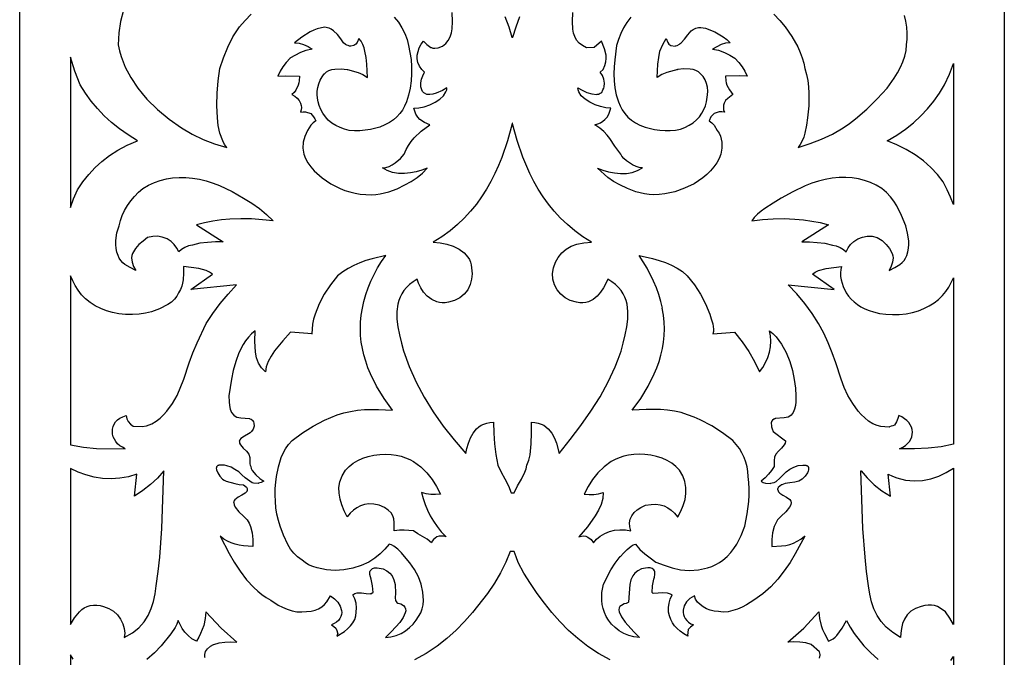
# Model space of a CAD drawing. Extents: x 3 to 206, y 62 to 235.
# Drawn here: x 25 to 46, y 195 to 208 of the extents above; entities that cross this region are included whole.
import ezdxf

# ---------------------------------------------------------------- set-up
doc = ezdxf.new("R2010")
doc.units = 0
doc.layers.add('LAYER_1', color=18, linetype='CONTINUOUS')

msp = doc.modelspace()

# ---------------------------------------------------------------- linework, layer by layer
at = {"layer": 'LAYER_1'}
for points in [[(24.669, 234.93), (45.744, 234.93), (45.744, 185.294), (24.669, 185.294)], [(25.758, 204.352), (25.822, 204.542), (25.906, 204.73), (25.907, 204.73), (26.022, 204.901), (26.147, 205.059), (26.282, 205.206), (26.429, 205.341), (26.592, 205.465), (26.772, 205.58), (26.971, 205.685), (27.191, 205.781), (27.192, 205.781), (26.992, 205.909), (26.808, 206.04), (26.637, 206.176), (26.48, 206.318), (26.335, 206.469), (26.201, 206.628), (26.078, 206.798), (25.964, 206.981), (25.85, 207.275), (25.758, 207.568)], [(44.654, 204.416), (44.594, 204.575), (44.522, 204.73), (44.433, 204.9), (44.316, 205.061), (44.174, 205.213), (44.012, 205.355), (43.833, 205.483), (43.641, 205.598), (43.441, 205.698), (43.237, 205.781), (43.441, 205.902), (43.628, 206.031), (43.8, 206.168), (43.957, 206.313), (44.1, 206.467), (44.232, 206.63), (44.353, 206.801), (44.464, 206.981), (44.57, 207.207), (44.654, 207.438)], [(35.19, 198.247), (35.25, 198.247), (35.326, 198.393), (35.407, 198.539), (35.478, 198.686), (35.506, 198.761), (35.526, 198.835), (35.526, 198.835), (35.565, 198.944), (35.592, 199.057), (35.619, 199.292), (35.623, 199.528), (35.621, 199.756), (35.698, 199.752), (35.767, 199.739), (35.83, 199.718), (35.887, 199.69), (35.983, 199.616), (36.059, 199.523), (36.117, 199.418), (36.161, 199.306), (36.214, 199.089), (36.214, 199.089), (36.453, 199.389), (36.682, 199.689), (36.896, 199.993), (37.092, 200.302), (37.266, 200.618), (37.417, 200.942), (37.482, 201.108), (37.54, 201.277), (37.589, 201.449), (37.631, 201.624), (37.664, 201.796), (37.685, 201.965), (37.688, 202.128), (37.669, 202.284), (37.649, 202.36), (37.621, 202.433), (37.585, 202.504), (37.54, 202.573), (37.485, 202.639), (37.42, 202.703), (37.344, 202.763), (37.255, 202.82), (37.256, 202.82), (37.215, 202.728), (37.165, 202.632), (37.104, 202.539), (37.032, 202.455), (36.945, 202.385), (36.843, 202.336), (36.785, 202.321), (36.723, 202.313), (36.656, 202.314), (36.584, 202.324), (36.584, 202.324), (36.452, 202.363), (36.343, 202.421), (36.251, 202.496), (36.171, 202.587), (36.172, 202.587), (36.114, 202.701), (36.081, 202.819), (36.074, 202.94), (36.092, 203.062), (36.092, 203.062), (36.138, 203.18), (36.198, 203.286), (36.273, 203.38), (36.363, 203.459), (36.471, 203.522), (36.597, 203.569), (36.742, 203.599), (36.907, 203.609), (36.721, 203.726), (36.549, 203.852), (36.391, 203.986), (36.244, 204.126), (36.109, 204.272), (35.986, 204.424), (35.873, 204.582), (35.769, 204.744), (35.675, 204.91), (35.589, 205.08), (35.441, 205.428), (35.32, 205.784), (35.22, 206.143), (35.216, 206.159), (35.213, 206.159), (35.209, 206.143), (35.109, 205.782), (34.987, 205.426), (34.917, 205.251), (34.839, 205.078), (34.754, 204.909), (34.66, 204.743), (34.557, 204.581), (34.444, 204.424), (34.32, 204.272), (34.186, 204.126), (34.039, 203.986), (33.88, 203.853), (33.708, 203.727), (33.522, 203.609), (33.667, 203.599), (33.812, 203.57), (33.949, 203.524), (34.073, 203.461), (34.18, 203.383), (34.263, 203.289), (34.294, 203.238), (34.317, 203.182), (34.331, 203.124), (34.336, 203.062), (34.354, 202.935), (34.343, 202.819), (34.31, 202.706), (34.262, 202.587), (34.182, 202.496), (34.088, 202.421), (33.977, 202.363), (33.844, 202.324), (33.778, 202.312), (33.715, 202.309), (33.654, 202.316), (33.595, 202.33), (33.488, 202.381), (33.394, 202.453), (33.315, 202.54), (33.252, 202.635), (33.206, 202.731), (33.178, 202.82), (33.09, 202.763), (33.013, 202.703), (32.948, 202.64), (32.892, 202.574), (32.847, 202.505), (32.81, 202.434), (32.782, 202.361), (32.762, 202.286), (32.742, 202.129), (32.744, 201.966), (32.765, 201.797), (32.797, 201.624), (32.838, 201.452), (32.886, 201.282), (33.005, 200.946), (33.152, 200.617), (33.324, 200.296), (33.52, 199.981), (33.735, 199.675), (33.97, 199.378), (34.22, 199.089), (34.22, 199.089), (34.242, 199.196), (34.273, 199.308), (34.315, 199.419), (34.373, 199.524), (34.448, 199.617), (34.494, 199.656), (34.545, 199.69), (34.602, 199.718), (34.665, 199.739), (34.735, 199.752), (34.812, 199.756), (34.812, 199.756), (34.817, 199.524), (34.833, 199.294), (34.861, 199.065), (34.902, 198.835), (34.902, 198.835), (34.974, 198.689), (35.055, 198.543), (35.131, 198.397)], [(28.455, 203.98), (29.021, 203.617), (28.857, 203.615), (28.689, 203.607), (28.523, 203.587), (28.365, 203.55), (28.284, 203.53), (28.203, 203.497), (28.13, 203.454), (28.074, 203.404), (28.075, 203.404), (28.033, 203.486), (27.978, 203.56), (27.91, 203.625), (27.826, 203.684), (27.826, 203.684), (27.72, 203.719), (27.621, 203.736), (27.521, 203.734), (27.408, 203.713), (27.408, 203.713), (27.309, 203.635), (27.22, 203.56), (27.145, 203.475), (27.086, 203.371), (27.086, 203.371), (27.071, 203.324), (27.064, 203.277), (27.073, 203.183), (27.106, 203.092), (27.154, 203.004), (27.033, 203.067), (26.922, 203.134), (26.874, 203.172), (26.832, 203.216), (26.799, 203.266), (26.774, 203.325), (26.774, 203.325), (26.748, 203.399), (26.732, 203.478), (26.724, 203.561), (26.724, 203.644), (26.746, 203.81), (26.795, 203.963), (26.795, 203.963), (26.824, 204.072), (26.864, 204.181), (26.915, 204.289), (26.976, 204.394), (27.046, 204.495), (27.125, 204.592), (27.213, 204.681), (27.308, 204.763), (27.429, 204.832), (27.552, 204.889), (27.678, 204.933), (27.808, 204.965), (27.941, 204.985), (28.079, 204.994), (28.222, 204.992), (28.371, 204.98), (28.371, 204.98), (28.517, 204.957), (28.663, 204.922), (28.807, 204.876), (28.948, 204.822), (29.218, 204.695), (29.46, 204.555), (29.46, 204.555), (29.637, 204.446), (29.802, 204.329), (29.954, 204.203), (30.095, 204.067), (29.865, 204.092), (29.633, 204.109), (29.401, 204.114), (29.169, 204.105), (28.987, 204.088), (28.806, 204.063), (28.628, 204.028)], [(41.978, 203.98), (41.407, 203.617), (41.572, 203.615), (41.74, 203.607), (41.905, 203.587), (42.063, 203.55), (42.063, 203.55), (42.144, 203.53), (42.227, 203.497), (42.302, 203.454), (42.359, 203.404), (42.401, 203.487), (42.455, 203.56), (42.522, 203.625), (42.607, 203.684), (42.709, 203.719), (42.81, 203.74), (42.913, 203.74), (43.02, 203.713), (43.129, 203.644), (43.218, 203.564), (43.289, 203.473), (43.343, 203.371), (43.359, 203.321), (43.365, 203.274), (43.353, 203.184), (43.32, 203.096), (43.279, 203.004), (43.279, 203.004), (43.4, 203.067), (43.509, 203.134), (43.556, 203.173), (43.597, 203.217), (43.63, 203.267), (43.654, 203.325), (43.655, 203.325), (43.682, 203.404), (43.696, 203.483), (43.701, 203.563), (43.697, 203.643), (43.673, 203.803), (43.639, 203.963), (43.639, 203.963), (43.546, 204.181), (43.441, 204.389), (43.379, 204.488), (43.306, 204.583), (43.221, 204.675), (43.12, 204.763), (43.121, 204.763), (43, 204.832), (42.877, 204.889), (42.751, 204.933), (42.621, 204.965), (42.488, 204.985), (42.35, 204.994), (42.207, 204.992), (42.057, 204.98), (41.909, 204.956), (41.764, 204.92), (41.622, 204.874), (41.483, 204.819), (41.216, 204.692), (40.968, 204.555), (40.797, 204.449), (40.62, 204.335), (40.537, 204.274), (40.46, 204.209), (40.393, 204.14), (40.339, 204.067), (40.339, 204.067), (40.567, 204.093), (40.798, 204.111), (41.029, 204.115), (41.259, 204.105), (41.443, 204.088), (41.625, 204.064), (41.805, 204.029)], [(32.507, 203.325), (32.212, 203.256), (32.076, 203.215), (31.946, 203.167), (31.822, 203.112), (31.702, 203.049), (31.585, 202.975), (31.47, 202.891), (31.318, 202.696), (31.189, 202.497), (31.082, 202.289), (30.994, 202.07), (30.96, 201.963), (30.939, 201.858), (30.925, 201.645), (30.926, 201.645), (30.465, 201.682), (30.3, 201.498), (30.125, 201.283), (30.049, 201.169), (29.987, 201.055), (29.946, 200.942), (29.931, 200.832), (29.842, 200.921), (29.78, 201.023), (29.739, 201.135), (29.716, 201.253), (29.705, 201.493), (29.709, 201.716), (29.633, 201.65), (29.566, 201.578), (29.505, 201.5), (29.451, 201.418), (29.362, 201.243), (29.293, 201.057), (29.241, 200.866), (29.202, 200.675), (29.148, 200.319), (29.151, 200.191), (29.159, 200.114), (29.177, 200.037), (29.206, 199.966), (29.252, 199.907), (29.281, 199.884), (29.316, 199.867), (29.356, 199.856), (29.402, 199.852), (29.402, 199.852), (29.587, 199.836), (29.592, 199.831), (29.619, 199.823), (29.624, 199.823), (29.624, 199.819), (29.656, 199.794), (29.656, 199.785), (29.674, 199.764), (29.684, 199.737), (29.685, 199.671), (29.664, 199.607), (29.629, 199.56), (29.63, 199.56), (29.604, 199.532), (29.567, 199.506), (29.48, 199.459), (29.403, 199.409), (29.379, 199.379), (29.37, 199.343), (29.371, 199.343), (29.377, 199.306), (29.395, 199.27), (29.453, 199.2), (29.521, 199.134), (29.577, 199.069), (29.597, 199.004), (29.596, 198.935), (29.594, 198.868), (29.6, 198.836), (29.614, 198.806), (29.614, 198.806), (29.622, 198.765), (29.645, 198.721), (29.72, 198.633), (29.812, 198.553), (29.894, 198.493), (29.839, 198.466), (29.778, 198.452), (29.772, 198.447), (29.672, 198.452), (29.646, 198.46), (29.496, 198.569), (29.425, 198.627), (29.36, 198.693), (29.36, 198.693), (29.274, 198.744), (29.194, 198.791), (29.105, 198.826), (29.054, 198.836), (28.995, 198.839), (28.995, 198.839), (28.931, 198.835), (28.926, 198.831), (28.921, 198.831), (28.915, 198.827), (28.91, 198.827), (28.889, 198.81), (28.889, 198.806), (28.884, 198.802), (28.884, 198.797), (28.879, 198.793), (28.879, 198.781), (28.873, 198.777), (28.879, 198.739), (28.91, 198.671), (28.953, 198.599), (29.012, 198.537), (29.048, 198.513), (29.09, 198.497), (29.09, 198.497), (29.271, 198.441), (29.369, 198.421), (29.46, 198.414), (29.46, 198.414), (29.524, 198.368), (29.524, 198.364), (29.535, 198.339), (29.54, 198.334), (29.54, 198.297), (29.535, 198.293), (29.535, 198.285), (29.529, 198.281), (29.529, 198.272), (29.492, 198.235), (29.424, 198.193), (29.343, 198.149), (29.276, 198.098), (29.256, 198.068), (29.248, 198.035), (29.249, 198.035), (29.258, 197.986), (29.283, 197.937), (29.363, 197.838), (29.459, 197.745), (29.539, 197.664), (29.54, 197.664), (29.579, 197.593), (29.609, 197.524), (29.645, 197.387), (29.659, 197.246), (29.661, 197.097), (29.662, 197.097), (29.457, 197.107), (29.366, 197.121), (29.279, 197.142), (29.197, 197.171), (29.117, 197.208), (29.037, 197.256), (28.958, 197.314), (28.958, 197.314), (29.151, 196.949), (29.262, 196.757), (29.386, 196.567), (29.524, 196.385), (29.679, 196.217), (29.763, 196.14), (29.853, 196.069), (29.947, 196.004), (30.047, 195.946), (30.047, 195.946), (30.204, 195.842), (30.297, 195.794), (30.395, 195.753), (30.498, 195.721), (30.603, 195.7), (30.707, 195.694), (30.809, 195.704), (30.809, 195.704), (30.905, 195.711), (30.991, 195.731), (31.066, 195.763), (31.133, 195.805), (31.191, 195.855), (31.242, 195.911), (31.322, 196.038), (31.41, 195.978), (31.482, 195.903), (31.532, 195.818), (31.558, 195.728), (31.561, 195.682), (31.556, 195.637), (31.543, 195.594), (31.522, 195.552), (31.492, 195.513), (31.452, 195.477), (31.403, 195.444), (31.343, 195.416), (31.343, 195.416), (31.393, 195.386), (31.434, 195.344), (31.46, 195.294), (31.47, 195.246), (31.475, 195.241), (31.459, 195.179), (31.618, 195.277), (31.688, 195.334), (31.749, 195.396), (31.8, 195.463), (31.839, 195.534), (31.863, 195.611), (31.872, 195.691), (31.879, 195.786), (31.868, 195.881), (31.842, 195.973), (31.803, 196.063), (31.803, 196.063), (31.845, 196.088), (31.89, 196.102), (31.984, 196.105), (32.082, 196.092), (32.179, 196.083), (32.184, 196.088), (32.2, 196.088), (32.205, 196.092), (32.215, 196.096), (32.215, 196.1), (32.232, 196.113), (32.219, 196.254), (32.189, 196.396), (32.164, 196.499), (32.165, 196.555), (32.174, 196.578), (32.189, 196.596), (32.221, 196.624), (32.266, 196.639), (32.317, 196.641), (32.364, 196.634), (32.448, 196.618), (32.526, 196.578), (32.592, 196.524), (32.639, 196.467), (32.639, 196.467), (32.68, 196.379), (32.703, 196.285), (32.713, 196.096), (32.709, 195.996), (32.716, 195.94), (32.725, 195.917), (32.739, 195.9), (32.76, 195.883), (32.771, 195.883), (32.824, 195.867), (32.882, 195.833), (32.912, 195.8), (32.928, 195.762), (32.931, 195.72), (32.923, 195.674), (32.878, 195.574), (32.806, 195.47), (32.63, 195.278), (32.496, 195.15), (32.496, 195.15), (32.614, 195.16), (32.726, 195.188), (32.831, 195.233), (32.928, 195.291), (33.015, 195.359), (33.091, 195.435), (33.155, 195.516), (33.205, 195.6), (33.253, 195.678), (33.286, 195.762), (33.305, 195.849), (33.312, 195.938), (33.298, 196.117), (33.263, 196.288), (33.206, 196.445), (33.121, 196.6), (33.017, 196.748), (32.903, 196.884), (32.904, 196.884), (32.841, 196.957), (32.765, 197.035), (32.677, 197.103), (32.63, 197.129), (32.58, 197.147), (32.483, 197.035), (32.384, 196.936), (32.273, 196.846), (32.142, 196.759), (31.977, 196.686), (31.798, 196.631), (31.61, 196.596), (31.422, 196.584), (31.423, 196.584), (31.235, 196.596), (31.036, 196.636), (30.942, 196.666), (30.854, 196.705), (30.777, 196.751), (30.714, 196.805), (30.617, 196.873), (30.535, 196.953), (30.466, 197.041), (30.407, 197.136), (30.315, 197.335), (30.243, 197.53), (30.243, 197.53), (30.205, 197.654), (30.175, 197.785), (30.154, 197.922), (30.141, 198.061), (30.136, 198.2), (30.139, 198.338), (30.15, 198.471), (30.169, 198.597), (30.169, 198.597), (30.21, 198.804), (30.235, 198.904), (30.267, 199), (30.307, 199.095), (30.358, 199.187), (30.422, 199.277), (30.502, 199.364), (30.725, 199.529), (30.953, 199.672), (31.196, 199.799), (31.465, 199.915), (31.465, 199.915), (31.607, 199.957), (31.751, 199.989), (31.899, 200.012), (32.048, 200.027), (32.349, 200.032), (32.649, 200.011), (32.467, 200.267), (32.309, 200.527), (32.177, 200.791), (32.122, 200.924), (32.075, 201.06), (32.035, 201.196), (32.004, 201.334), (31.981, 201.473), (31.967, 201.614), (31.962, 201.757), (31.966, 201.901), (31.98, 202.047), (32.004, 202.195), (32.004, 202.195), (32.037, 202.342), (32.079, 202.489), (32.128, 202.635), (32.187, 202.779), (32.254, 202.921), (32.329, 203.06), (32.414, 203.194)], [(37.927, 203.325), (38.215, 203.261), (38.355, 203.221), (38.491, 203.175), (38.621, 203.12), (38.743, 203.056), (38.856, 202.98), (38.958, 202.891), (38.959, 202.891), (39.112, 202.696), (39.242, 202.497), (39.351, 202.29), (39.44, 202.07), (39.471, 201.969), (39.504, 201.859), (39.521, 201.748), (39.518, 201.695), (39.503, 201.645), (39.969, 201.682), (40.136, 201.478), (40.277, 201.271), (40.398, 201.056), (40.503, 200.832), (40.503, 200.832), (40.575, 200.928), (40.635, 201.033), (40.682, 201.143), (40.717, 201.257), (40.738, 201.373), (40.746, 201.49), (40.74, 201.605), (40.72, 201.716), (40.792, 201.653), (40.859, 201.582), (40.977, 201.424), (41.073, 201.246), (41.15, 201.057), (41.209, 200.863), (41.249, 200.671), (41.273, 200.487), (41.28, 200.319), (41.278, 200.193), (41.271, 200.116), (41.254, 200.038), (41.225, 199.967), (41.181, 199.907), (41.152, 199.884), (41.117, 199.867), (41.077, 199.856), (41.032, 199.852), (40.841, 199.836), (40.836, 199.831), (40.826, 199.831), (40.815, 199.823), (40.81, 199.823), (40.783, 199.802), (40.783, 199.798), (40.762, 199.769), (40.762, 199.76), (40.756, 199.756), (40.76, 199.657), (40.772, 199.612), (40.799, 199.56), (40.799, 199.56), (41.058, 199.36), (41.058, 199.343), (41.051, 199.305), (41.034, 199.269), (40.976, 199.2), (40.908, 199.134), (40.852, 199.069), (40.852, 199.069), (40.827, 199.008), (40.819, 198.94), (40.82, 198.806), (40.762, 198.721), (40.698, 198.641), (40.624, 198.566), (40.54, 198.493), (40.584, 198.468), (40.634, 198.454), (40.741, 198.447), (40.746, 198.452), (40.772, 198.46), (40.816, 198.468), (40.859, 198.489), (40.941, 198.557), (41.015, 198.634), (41.074, 198.693), (41.152, 198.75), (41.236, 198.796), (41.329, 198.828), (41.433, 198.839), (41.434, 198.839), (41.497, 198.835), (41.503, 198.831), (41.507, 198.831), (41.513, 198.827), (41.518, 198.827), (41.529, 198.819), (41.534, 198.819), (41.534, 198.814), (41.545, 198.806), (41.545, 198.802), (41.55, 198.797), (41.55, 198.789), (41.555, 198.785), (41.55, 198.739), (41.545, 198.706), (41.531, 198.671), (41.483, 198.601), (41.417, 198.539), (41.344, 198.497), (41.257, 198.476), (41.153, 198.462), (41.055, 198.444), (41.015, 198.431), (40.984, 198.414), (40.974, 198.414), (40.9, 198.36), (40.9, 198.351), (40.894, 198.347), (40.894, 198.334), (40.889, 198.331), (40.889, 198.309), (40.894, 198.306), (40.909, 198.268), (40.936, 198.235), (41.005, 198.193), (41.085, 198.149), (41.152, 198.099), (41.172, 198.069), (41.18, 198.035), (41.171, 197.986), (41.146, 197.937), (41.067, 197.839), (40.971, 197.747), (40.889, 197.664), (40.889, 197.664), (40.85, 197.594), (40.82, 197.525), (40.784, 197.387), (40.77, 197.245), (40.767, 197.097), (40.767, 197.097), (40.973, 197.107), (41.064, 197.12), (41.15, 197.141), (41.232, 197.17), (41.312, 197.208), (41.391, 197.255), (41.47, 197.314), (41.471, 197.314), (41.27, 196.942), (41.158, 196.756), (41.035, 196.574), (40.899, 196.399), (40.747, 196.234), (40.577, 196.082), (40.386, 195.946), (40.223, 195.846), (40.132, 195.798), (40.036, 195.756), (39.936, 195.722), (39.834, 195.7), (39.729, 195.693), (39.625, 195.704), (39.625, 195.704), (39.535, 195.711), (39.449, 195.73), (39.369, 195.761), (39.295, 195.802), (39.231, 195.851), (39.178, 195.907), (39.137, 195.97), (39.112, 196.038), (39.112, 196.038), (39.014, 195.983), (38.94, 195.91), (38.891, 195.824), (38.87, 195.732), (38.87, 195.685), (38.877, 195.639), (38.893, 195.594), (38.916, 195.552), (38.947, 195.512), (38.986, 195.475), (39.034, 195.443), (39.091, 195.416), (39.091, 195.416), (39.03, 195.372), (38.979, 195.321), (38.964, 195.191), (38.969, 195.187), (38.969, 195.179), (38.883, 195.228), (38.808, 195.281), (38.742, 195.338), (38.687, 195.399), (38.641, 195.464), (38.604, 195.535), (38.576, 195.61), (38.556, 195.691), (38.557, 195.691), (38.559, 195.788), (38.57, 195.88), (38.592, 195.971), (38.631, 196.063), (38.631, 196.063), (38.581, 196.084), (38.532, 196.096), (38.434, 196.102), (38.335, 196.094), (38.229, 196.088), (38.203, 196.108), (38.215, 196.251), (38.245, 196.396), (38.245, 196.396), (38.258, 196.442), (38.267, 196.499), (38.264, 196.554), (38.255, 196.578), (38.239, 196.596), (38.207, 196.625), (38.163, 196.639), (38.113, 196.641), (38.065, 196.634), (38.065, 196.634), (37.981, 196.618), (37.902, 196.577), (37.836, 196.523), (37.79, 196.467), (37.79, 196.467), (37.749, 196.379), (37.726, 196.285), (37.715, 196.096), (37.716, 196.096), (37.7, 195.904), (37.694, 195.9), (37.653, 195.877), (37.605, 195.867), (37.552, 195.833), (37.516, 195.811), (37.497, 195.779), (37.493, 195.74), (37.502, 195.695), (37.551, 195.591), (37.629, 195.479), (37.813, 195.268), (37.932, 195.15), (37.933, 195.15), (37.816, 195.16), (37.704, 195.189), (37.599, 195.234), (37.501, 195.291), (37.414, 195.36), (37.337, 195.436), (37.274, 195.517), (37.224, 195.6), (37.224, 195.6), (37.185, 195.686), (37.157, 195.771), (37.138, 195.856), (37.128, 195.94), (37.126, 196.025), (37.132, 196.111), (37.166, 196.288), (37.322, 196.594), (37.413, 196.742), (37.525, 196.884), (37.526, 196.884), (37.595, 196.956), (37.67, 197.033), (37.754, 197.102), (37.802, 197.128), (37.853, 197.147), (37.853, 197.147), (37.944, 197.031), (38.049, 196.937), (38.165, 196.85), (38.287, 196.759), (38.46, 196.693), (38.634, 196.637), (38.814, 196.598), (38.908, 196.587), (39.006, 196.584), (39.006, 196.584), (39.201, 196.597), (39.391, 196.639), (39.481, 196.67), (39.566, 196.708), (39.646, 196.753), (39.72, 196.805), (39.72, 196.805), (39.811, 196.883), (39.889, 196.966), (39.957, 197.052), (40.016, 197.142), (40.112, 197.33), (40.191, 197.53), (40.237, 197.794), (40.273, 198.062), (40.283, 198.196), (40.285, 198.33), (40.277, 198.464), (40.259, 198.597), (40.26, 198.597), (40.254, 198.699), (40.239, 198.802), (40.212, 198.903), (40.176, 199.003), (40.129, 199.1), (40.073, 199.194), (40.007, 199.282), (39.932, 199.364), (39.932, 199.364), (39.711, 199.53), (39.482, 199.677), (39.236, 199.806), (39.104, 199.863), (38.964, 199.915), (38.826, 199.961), (38.682, 199.995), (38.533, 200.017), (38.382, 200.03), (38.076, 200.031), (37.779, 200.011), (37.779, 200.011), (37.962, 200.267), (38.121, 200.527), (38.252, 200.791), (38.307, 200.924), (38.355, 201.059), (38.394, 201.195), (38.425, 201.333), (38.448, 201.472), (38.462, 201.613), (38.467, 201.755), (38.463, 201.9), (38.448, 202.047), (38.424, 202.195), (38.425, 202.195), (38.39, 202.344), (38.348, 202.491), (38.296, 202.635), (38.237, 202.777), (38.096, 203.054)], [(25.758, 199.275), (26.032, 199.223), (26.316, 199.196), (26.927, 199.185), (26.927, 199.189), (26.866, 199.219), (26.812, 199.254), (26.765, 199.296), (26.727, 199.342), (26.696, 199.392), (26.673, 199.445), (26.659, 199.499), (26.653, 199.554), (26.657, 199.609), (26.669, 199.662), (26.691, 199.713), (26.722, 199.761), (26.764, 199.804), (26.815, 199.842), (26.876, 199.874), (26.948, 199.898), (26.948, 199.898), (26.96, 199.83), (26.992, 199.771), (27.039, 199.718), (27.096, 199.669), (27.293, 199.668), (27.384, 199.682), (27.498, 199.719), (27.498, 199.719), (27.59, 199.779), (27.674, 199.845), (27.75, 199.917), (27.82, 199.993), (27.94, 200.157), (28.038, 200.327), (28.179, 200.675), (28.297, 201.028), (28.297, 201.028), (28.377, 201.242), (28.466, 201.453), (28.661, 201.87), (28.801, 202.087), (28.959, 202.296), (29.13, 202.498), (29.312, 202.695), (28.329, 202.595), (28.794, 202.929), (28.732, 202.969), (28.661, 203.002), (28.503, 203.048), (28.175, 203.091), (28.175, 203.091), (28.175, 202.945), (28.167, 202.804), (28.155, 202.735), (28.136, 202.667), (28.108, 202.598), (28.069, 202.529), (28.069, 202.529), (28.035, 202.456), (27.983, 202.389), (27.917, 202.328), (27.839, 202.273), (27.664, 202.182), (27.488, 202.116), (27.361, 202.089), (27.224, 202.07), (27.081, 202.062), (26.936, 202.064), (26.793, 202.078), (26.654, 202.103), (26.525, 202.14), (26.409, 202.191), (26.409, 202.191), (26.286, 202.249), (26.176, 202.318), (26.079, 202.397), (25.993, 202.485), (25.919, 202.58), (25.856, 202.68), (25.803, 202.784), (25.758, 202.891)], [(44.654, 199.283), (44.39, 199.23), (44.116, 199.201), (43.824, 199.188), (43.507, 199.185), (43.502, 199.189), (43.569, 199.221), (43.626, 199.257), (43.674, 199.298), (43.713, 199.343), (43.743, 199.391), (43.763, 199.442), (43.774, 199.493), (43.776, 199.546), (43.77, 199.598), (43.754, 199.649), (43.731, 199.699), (43.698, 199.747), (43.657, 199.791), (43.608, 199.832), (43.551, 199.868), (43.486, 199.898), (43.486, 199.898), (43.467, 199.837), (43.438, 199.761), (43.417, 199.726), (43.391, 199.696), (43.359, 199.676), (43.321, 199.669), (43.285, 199.656), (43.279, 199.652), (43.186, 199.655), (43.103, 199.666), (43.021, 199.687), (42.93, 199.719), (42.931, 199.719), (42.837, 199.781), (42.755, 199.848), (42.681, 199.92), (42.615, 199.996), (42.499, 200.158), (42.391, 200.327), (42.317, 200.5), (42.252, 200.675), (42.137, 201.028), (42.137, 201.028), (42.06, 201.242), (41.974, 201.455), (41.878, 201.665), (41.767, 201.87), (41.63, 202.087), (41.476, 202.3), (41.304, 202.503), (41.116, 202.695), (42.1, 202.595), (41.635, 202.929), (41.697, 202.969), (41.768, 203.002), (41.929, 203.049), (42.259, 203.091), (42.243, 203.023), (42.237, 202.952), (42.239, 202.878), (42.25, 202.804), (42.293, 202.659), (42.359, 202.529), (42.409, 202.457), (42.466, 202.391), (42.529, 202.33), (42.599, 202.275), (42.676, 202.226), (42.759, 202.182), (42.849, 202.146), (42.946, 202.116), (43.069, 202.085), (43.205, 202.066), (43.348, 202.059), (43.495, 202.063), (43.64, 202.078), (43.778, 202.104), (43.907, 202.142), (44.02, 202.191), (44.02, 202.191), (44.138, 202.246), (44.244, 202.311), (44.338, 202.385), (44.421, 202.467), (44.493, 202.556), (44.556, 202.65), (44.609, 202.748), (44.654, 202.849)], [(33.48, 197.171), (33.389, 197.249), (33.292, 197.312), (33.193, 197.37), (33.099, 197.434), (32.896, 197.447), (32.795, 197.448), (32.686, 197.43), (32.684, 197.609), (32.675, 197.685), (32.654, 197.754), (32.617, 197.817), (32.559, 197.875), (32.476, 197.929), (32.364, 197.98), (32.249, 198.002), (32.145, 198.006), (32.051, 197.993), (31.964, 197.966), (31.885, 197.924), (31.811, 197.871), (31.742, 197.807), (31.676, 197.734), (31.676, 197.734), (31.617, 197.859), (31.566, 197.984), (31.528, 198.109), (31.506, 198.234), (31.503, 198.359), (31.523, 198.483), (31.569, 198.605), (31.645, 198.727), (31.719, 198.809), (31.807, 198.879), (31.905, 198.938), (32.014, 198.986), (32.129, 199.023), (32.25, 199.048), (32.375, 199.064), (32.501, 199.069), (32.618, 199.064), (32.728, 199.05), (32.831, 199.027), (32.927, 198.996), (33.017, 198.958), (33.101, 198.913), (33.18, 198.861), (33.253, 198.804), (33.384, 198.676), (33.496, 198.532), (33.592, 198.378), (33.675, 198.218), (33.675, 198.218), (33.57, 198.207), (33.467, 198.209), (33.366, 198.225), (33.268, 198.255), (33.268, 198.255), (33.305, 198.123), (33.348, 197.995), (33.398, 197.873), (33.456, 197.754), (33.524, 197.639), (33.603, 197.525), (33.693, 197.413), (33.797, 197.301), (33.797, 197.301), (33.745, 197.316), (33.693, 197.32), (33.644, 197.314), (33.599, 197.299), (33.559, 197.277), (33.525, 197.247), (33.498, 197.212)], [(36.954, 197.171), (37.018, 197.252), (37.097, 197.32), (37.19, 197.375), (37.293, 197.416), (37.403, 197.443), (37.517, 197.455), (37.633, 197.451), (37.747, 197.43), (37.748, 197.43), (37.727, 197.52), (37.724, 197.604), (37.738, 197.683), (37.77, 197.755), (37.818, 197.822), (37.884, 197.882), (37.966, 197.934), (38.065, 197.98), (38.065, 197.98), (38.183, 197.998), (38.287, 198), (38.381, 197.989), (38.465, 197.964), (38.542, 197.925), (38.614, 197.874), (38.684, 197.81), (38.752, 197.734), (38.753, 197.734), (38.819, 197.852), (38.872, 197.976), (38.91, 198.103), (38.93, 198.232), (38.93, 198.36), (38.908, 198.487), (38.862, 198.61), (38.789, 198.727), (38.715, 198.809), (38.626, 198.88), (38.526, 198.939), (38.417, 198.986), (38.3, 199.023), (38.179, 199.048), (38.053, 199.064), (37.927, 199.069), (37.927, 199.069), (37.811, 199.064), (37.702, 199.05), (37.599, 199.027), (37.502, 198.996), (37.412, 198.957), (37.328, 198.912), (37.176, 198.803), (37.045, 198.675), (36.932, 198.531), (36.836, 198.377), (36.753, 198.218), (36.753, 198.218), (36.859, 198.209), (36.961, 198.21), (37.061, 198.225), (37.16, 198.255), (37.161, 198.255), (37.148, 198.124), (37.112, 197.996), (37.058, 197.871), (36.989, 197.751), (36.82, 197.519), (36.637, 197.301), (36.693, 197.317), (36.744, 197.321), (36.789, 197.314), (36.83, 197.297), (36.9, 197.243)], [(25.758, 195.425), (25.841, 195.568), (25.949, 195.7), (25.996, 195.746), (26.051, 195.784), (26.113, 195.813), (26.179, 195.832), (26.249, 195.841), (26.32, 195.841), (26.392, 195.83), (26.462, 195.808), (26.462, 195.808), (26.577, 195.771), (26.677, 195.711), (26.761, 195.633), (26.828, 195.542), (26.878, 195.443), (26.908, 195.341), (26.917, 195.24), (26.906, 195.145), (26.906, 195.145), (27.08, 195.244), (27.222, 195.356), (27.334, 195.482), (27.421, 195.619), (27.486, 195.765), (27.533, 195.921), (27.566, 196.083), (27.588, 196.25), (27.631, 196.557), (27.666, 196.864), (27.711, 197.48), (27.752, 198.714), (27.621, 198.562), (27.47, 198.421), (27.303, 198.292), (27.123, 198.176), (27.176, 198.647), (26.995, 198.59), (26.812, 198.555), (26.627, 198.544), (26.444, 198.552), (26.263, 198.581), (26.087, 198.627), (25.918, 198.689), (25.758, 198.767)], [(44.654, 195.429), (44.575, 195.562), (44.485, 195.7), (44.485, 195.7), (44.371, 195.778), (44.311, 195.808), (44.249, 195.83), (44.184, 195.842), (44.116, 195.843), (44.043, 195.832), (43.967, 195.808), (43.841, 195.769), (43.741, 195.708), (43.664, 195.631), (43.606, 195.541), (43.566, 195.444), (43.54, 195.342), (43.526, 195.241), (43.523, 195.145), (43.356, 195.255), (43.218, 195.37), (43.107, 195.491), (43.019, 195.621), (42.951, 195.76), (42.9, 195.91), (42.865, 196.073), (42.84, 196.25), (42.797, 196.557), (42.763, 196.864), (42.717, 197.48), (42.676, 198.714), (42.677, 198.714), (42.811, 198.566), (42.959, 198.419), (43.124, 198.286), (43.215, 198.227), (43.311, 198.176), (43.258, 198.647), (43.352, 198.603), (43.445, 198.567), (43.631, 198.519), (43.815, 198.502), (43.995, 198.512), (44.17, 198.547), (44.34, 198.603), (44.501, 198.678), (44.654, 198.77)]]:
    msp.add_lwpolyline(points, close=True, dxfattribs=at)
for points in [[(26.888, 208.575), (26.828, 208.335), (26.791, 208.092), (26.779, 207.836), (26.779, 207.836), (26.806, 207.71), (26.84, 207.589), (26.881, 207.471), (26.93, 207.357), (27.048, 207.133), (27.197, 206.91), (27.197, 206.91), (27.289, 206.791), (27.391, 206.674), (27.617, 206.451), (27.868, 206.244), (28.133, 206.056), (28.133, 206.056), (28.359, 205.921), (28.594, 205.808), (28.842, 205.713), (29.106, 205.635), (29.106, 205.635), (29.056, 205.703), (29.015, 205.779), (28.955, 205.943), (28.92, 206.112), (28.9, 206.272), (28.886, 206.539), (28.893, 206.801), (28.916, 207.063), (28.952, 207.327), (28.953, 207.327), (29.031, 207.559), (29.122, 207.786), (29.234, 208.006), (29.3, 208.114), (29.375, 208.219), (29.376, 208.219), (29.493, 208.358), (29.62, 208.49)], [(32.683, 208.43), (32.774, 208.319), (32.851, 208.201), (32.914, 208.078), (32.959, 207.951), (32.988, 207.819), (32.988, 207.819), (33.022, 207.674), (33.045, 207.524), (33.057, 207.371), (33.057, 207.217), (33.046, 207.062), (33.024, 206.91), (32.99, 206.761), (32.945, 206.618), (32.906, 206.525), (32.86, 206.44), (32.805, 206.362), (32.742, 206.292), (32.668, 206.229), (32.584, 206.172), (32.488, 206.12), (32.379, 206.072), (32.181, 206.023), (32.067, 206.006), (31.949, 205.995), (31.832, 205.994), (31.72, 206.005), (31.618, 206.029), (31.528, 206.068), (31.528, 206.068), (31.433, 206.107), (31.349, 206.16), (31.275, 206.223), (31.212, 206.295), (31.159, 206.372), (31.116, 206.453), (31.082, 206.534), (31.057, 206.614), (31.057, 206.614), (31.042, 206.691), (31.036, 206.769), (31.038, 206.847), (31.049, 206.925), (31.07, 207.002), (31.1, 207.076), (31.14, 207.147), (31.189, 207.215), (31.19, 207.215), (31.234, 207.255), (31.288, 207.284), (31.348, 207.304), (31.414, 207.316), (31.551, 207.322), (31.681, 207.311), (31.682, 207.311), (31.912, 207.244), (32.017, 207.198), (32.115, 207.135), (32.101, 207.42), (32.083, 207.561), (32.057, 207.702), (32.04, 207.772), (32.014, 207.846), (31.976, 207.917), (31.925, 207.973), (31.925, 207.973), (31.891, 207.888), (31.864, 207.851), (31.819, 207.823), (31.819, 207.823), (31.758, 207.806), (31.725, 207.807), (31.697, 207.819), (31.67, 207.826), (31.644, 207.844), (31.602, 207.881), (31.603, 207.881), (31.546, 207.964), (31.473, 208.055), (31.386, 208.137), (31.339, 208.17), (31.29, 208.194), (31.195, 208.215), (31.038, 208.175), (30.964, 208.149), (30.888, 208.111), (30.711, 208.003), (30.55, 207.881), (30.65, 207.871), (30.745, 207.844), (30.746, 207.844), (30.844, 207.801), (30.93, 207.744), (30.797, 207.717), (30.676, 207.672), (30.454, 207.548), (30.455, 207.548), (30.371, 207.459), (30.3, 207.367), (30.241, 207.27), (30.195, 207.165), (30.196, 207.165), (30.349, 207.173), (30.656, 207.165), (30.652, 207.067), (30.644, 207.019), (30.629, 206.973), (30.629, 206.973), (30.577, 206.866), (30.541, 206.816), (30.497, 206.773), (30.497, 206.773), (30.555, 206.734), (30.608, 206.692), (30.651, 206.643), (30.682, 206.589), (30.682, 206.589), (30.697, 206.54), (30.7, 206.491), (30.693, 206.442), (30.676, 206.393), (30.677, 206.393), (30.734, 206.402), (30.79, 206.399), (30.899, 206.368), (30.899, 206.368), (30.96, 206.292), (30.988, 206.253), (31.01, 206.206), (30.949, 206.167), (30.903, 206.114), (30.83, 206.001), (30.774, 205.874), (30.739, 205.752), (30.731, 205.626), (30.751, 205.493), (30.788, 205.399), (30.839, 205.309), (30.902, 205.223), (30.975, 205.141), (31.142, 204.99), (31.327, 204.859), (31.327, 204.859), (31.526, 204.759), (31.63, 204.719), (31.737, 204.686), (31.847, 204.66), (31.96, 204.641), (32.076, 204.629), (32.194, 204.626), (32.291, 204.63), (32.386, 204.643), (32.573, 204.689), (32.751, 204.756), (32.913, 204.838), (32.914, 204.838), (33.05, 204.909), (33.177, 204.994), (33.292, 205.09), (33.39, 205.192), (33.278, 205.153), (33.157, 205.119), (33.031, 205.094), (32.902, 205.081), (32.774, 205.083), (32.651, 205.102), (32.536, 205.142), (32.432, 205.205), (32.433, 205.205), (32.503, 205.213), (32.574, 205.234), (32.642, 205.266), (32.707, 205.306), (32.819, 205.4), (32.898, 205.497), (32.943, 205.594), (32.993, 205.683), (33.05, 205.765), (33.113, 205.841), (33.262, 205.984), (33.448, 206.122), (33.448, 206.122), (33.336, 206.173), (33.236, 206.239), (33.189, 206.289), (33.151, 206.351), (33.104, 206.477), (33.104, 206.477), (33.212, 206.486), (33.328, 206.511), (33.447, 206.552), (33.559, 206.606), (33.659, 206.671), (33.74, 206.745), (33.793, 206.827), (33.808, 206.87), (33.813, 206.914), (33.716, 206.86), (33.583, 206.801), (33.514, 206.78), (33.447, 206.77), (33.387, 206.774), (33.337, 206.798), (33.316, 206.806), (33.316, 206.81), (33.29, 206.838), (33.274, 206.869), (33.252, 206.935), (33.256, 207.021), (33.27, 207.097), (33.295, 207.172), (33.332, 207.252), (33.332, 207.252), (33.274, 207.308), (33.225, 207.38), (33.194, 207.456), (33.18, 207.535), (33.18, 207.616), (33.195, 207.696), (33.222, 207.774), (33.261, 207.848), (33.31, 207.915), (33.385, 207.843), (33.469, 207.782), (33.48, 207.782), (33.514, 207.767), (33.552, 207.765), (33.627, 207.773), (33.628, 207.773), (33.718, 207.81), (33.789, 207.864), (33.843, 207.931), (33.882, 208.008), (33.908, 208.091), (33.924, 208.175), (33.934, 208.332), (33.926, 208.528)], [(35.056, 208.44), (35.135, 208.22), (35.201, 207.998), (35.227, 207.998), (35.293, 208.22), (35.373, 208.44)], [(37.751, 208.425), (37.667, 208.316), (37.595, 208.201), (37.534, 208.08), (37.483, 207.953), (37.441, 207.819), (37.404, 207.518), (37.392, 207.367), (37.387, 207.217), (37.392, 207.066), (37.408, 206.916), (37.438, 206.767), (37.483, 206.618), (37.483, 206.618), (37.521, 206.528), (37.567, 206.442), (37.621, 206.363), (37.686, 206.289), (37.761, 206.223), (37.847, 206.164), (37.944, 206.114), (38.054, 206.072), (38.258, 206.022), (38.369, 206.006), (38.482, 205.998), (38.595, 205.998), (38.705, 206.009), (38.81, 206.032), (38.906, 206.068), (39, 206.113), (39.083, 206.167), (39.155, 206.229), (39.217, 206.297), (39.27, 206.372), (39.312, 206.45), (39.346, 206.531), (39.371, 206.614), (39.394, 206.763), (39.395, 206.845), (39.388, 206.929), (39.37, 207.01), (39.34, 207.087), (39.297, 207.156), (39.239, 207.215), (39.195, 207.255), (39.142, 207.285), (39.082, 207.305), (39.017, 207.317), (38.882, 207.322), (38.752, 207.311), (38.753, 207.311), (38.519, 207.244), (38.412, 207.199), (38.313, 207.135), (38.313, 207.135), (38.327, 207.42), (38.346, 207.561), (38.372, 207.702), (38.432, 207.84), (38.504, 207.973), (38.539, 207.888), (38.566, 207.851), (38.609, 207.823), (38.699, 207.807), (38.705, 207.811), (38.742, 207.819), (38.788, 207.847), (38.809, 207.862), (38.826, 207.881), (38.901, 207.959), (38.968, 208.049), (39.042, 208.133), (39.086, 208.167), (39.138, 208.194), (39.139, 208.194), (39.196, 208.205), (39.249, 208.208), (39.349, 208.193), (39.545, 208.111), (39.546, 208.111), (39.725, 208.007), (39.806, 207.948), (39.879, 207.881), (39.779, 207.87), (39.683, 207.844), (39.498, 207.744), (39.629, 207.719), (39.755, 207.675), (39.872, 207.617), (39.974, 207.548), (40.059, 207.459), (40.131, 207.367), (40.191, 207.27), (40.238, 207.165), (40.239, 207.165), (40.08, 207.173), (39.779, 207.165), (39.781, 207.068), (39.789, 207.021), (39.805, 206.973), (39.859, 206.869), (39.932, 206.773), (39.932, 206.773), (39.824, 206.689), (39.779, 206.644), (39.746, 206.589), (39.733, 206.541), (39.73, 206.491), (39.736, 206.441), (39.752, 206.393), (39.752, 206.393), (39.696, 206.402), (39.641, 206.399), (39.535, 206.368), (39.535, 206.368), (39.495, 206.332), (39.464, 206.294), (39.424, 206.206), (39.424, 206.206), (39.484, 206.169), (39.531, 206.116), (39.598, 206.001), (39.599, 206.001), (39.637, 205.942), (39.666, 205.881), (39.686, 205.817), (39.698, 205.752), (39.7, 205.621), (39.678, 205.493), (39.678, 205.493), (39.641, 205.4), (39.59, 205.31), (39.529, 205.224), (39.457, 205.141), (39.377, 205.063), (39.291, 204.99), (39.106, 204.859), (39.107, 204.859), (38.898, 204.766), (38.691, 204.692), (38.585, 204.664), (38.474, 204.643), (38.358, 204.63), (38.234, 204.626), (38.234, 204.626), (38.139, 204.63), (38.043, 204.643), (37.856, 204.689), (37.677, 204.757), (37.515, 204.838), (37.515, 204.838), (37.378, 204.912), (37.257, 204.998), (37.039, 205.192), (37.039, 205.192), (37.151, 205.153), (37.272, 205.119), (37.398, 205.094), (37.527, 205.081), (37.655, 205.082), (37.778, 205.102), (37.893, 205.142), (37.996, 205.205), (37.931, 205.213), (37.861, 205.234), (37.789, 205.266), (37.719, 205.306), (37.656, 205.351), (37.601, 205.4), (37.56, 205.45), (37.536, 205.497), (37.409, 205.669), (37.303, 205.828), (37.244, 205.904), (37.175, 205.978), (37.088, 206.051), (36.981, 206.122), (37.042, 206.142), (37.099, 206.167), (37.15, 206.199), (37.192, 206.239), (37.192, 206.239), (37.241, 206.29), (37.279, 206.35), (37.324, 206.477), (37.218, 206.486), (37.102, 206.512), (36.984, 206.552), (36.871, 206.606), (36.77, 206.671), (36.689, 206.746), (36.635, 206.827), (36.621, 206.87), (36.616, 206.914), (36.616, 206.914), (36.707, 206.864), (36.808, 206.818), (36.914, 206.785), (37.023, 206.773), (37.028, 206.777), (37.049, 206.777), (37.055, 206.781), (37.066, 206.781), (37.071, 206.785), (37.097, 206.798), (37.102, 206.798), (37.128, 206.818), (37.152, 206.875), (37.169, 206.905), (37.176, 206.935), (37.176, 206.935), (37.184, 207.017), (37.172, 207.099), (37.143, 207.178), (37.097, 207.252), (37.161, 207.308), (37.194, 207.395), (37.214, 207.472), (37.223, 207.544), (37.221, 207.612), (37.188, 207.751), (37.124, 207.915), (36.965, 207.782), (36.801, 207.773), (36.712, 207.818), (36.643, 207.874), (36.59, 207.939), (36.551, 208.011), (36.525, 208.088), (36.509, 208.168), (36.499, 208.332), (36.507, 208.528)], [(40.811, 208.49), (40.937, 208.358), (41.053, 208.219), (41.197, 208.012), (41.322, 207.79), (41.374, 207.675), (41.417, 207.56), (41.452, 207.443), (41.476, 207.327), (41.51, 207.203), (41.536, 207.072), (41.553, 206.938), (41.563, 206.802), (41.56, 206.53), (41.529, 206.272), (41.529, 206.272), (41.51, 206.113), (41.476, 205.944), (41.45, 205.86), (41.418, 205.779), (41.377, 205.703), (41.328, 205.635), (41.328, 205.635), (41.588, 205.72), (41.833, 205.813), (42.067, 205.922), (42.296, 206.056), (42.296, 206.056), (42.433, 206.151), (42.562, 206.25), (42.802, 206.459), (43.024, 206.68), (43.237, 206.91), (43.386, 207.125), (43.456, 207.238), (43.519, 207.354), (43.572, 207.472), (43.613, 207.592), (43.64, 207.713), (43.65, 207.836), (43.664, 207.957), (43.666, 208.083), (43.656, 208.211), (43.635, 208.339), (43.604, 208.466)], [(37.308, 194.67), (37.06, 194.806), (36.829, 194.957), (36.615, 195.123), (36.416, 195.3), (36.231, 195.487), (36.059, 195.682), (35.899, 195.883), (35.748, 196.088), (35.6, 196.302), (35.46, 196.524), (35.34, 196.754), (35.292, 196.871), (35.253, 196.99), (35.165, 196.99), (35.071, 196.757), (34.961, 196.531), (34.833, 196.31), (34.685, 196.088), (34.361, 195.684), (34.189, 195.49), (34.008, 195.304), (33.813, 195.127), (33.602, 194.961), (33.372, 194.808), (33.12, 194.67)], [(28.641, 194.72), (28.635, 194.724), (28.63, 194.783), (28.647, 194.846), (28.691, 194.907), (28.752, 194.959), (28.82, 194.995), (28.821, 194.995), (28.939, 195.031), (29.062, 195.05), (29.189, 195.053), (29.317, 195.046), (29.318, 195.046), (28.979, 195.346), (28.656, 195.7), (28.642, 195.551), (28.609, 195.404), (28.538, 195.235), (28.5, 195.151), (28.45, 195.071), (28.45, 195.071), (28.353, 195.122), (28.275, 195.192), (28.275, 195.191), (28.207, 195.26), (28.15, 195.341), (28.059, 195.508), (28.059, 195.508), (28.031, 195.435), (27.995, 195.364), (27.906, 195.228), (27.694, 194.97), (27.555, 194.821), (27.39, 194.676)], [(41.788, 194.703), (41.804, 194.77), (41.799, 194.774), (41.799, 194.783), (41.788, 194.837), (41.613, 194.995), (41.493, 195.031), (41.369, 195.049), (41.241, 195.053), (41.111, 195.046), (41.45, 195.346), (41.772, 195.7), (41.789, 195.551), (41.825, 195.404), (41.853, 195.318), (41.892, 195.235), (41.978, 195.071), (41.978, 195.071), (42.078, 195.122), (42.121, 195.154), (42.158, 195.192), (42.158, 195.191), (42.273, 195.346), (42.369, 195.508), (42.445, 195.366), (42.532, 195.231), (42.734, 194.97), (42.735, 194.97), (42.88, 194.824), (43.043, 194.676)], [(25.816, 194.682), (25.758, 194.775), (25.758, 190.373)], [(44.597, 194.655), (44.654, 194.74), (44.654, 190.37)]]:
    msp.add_lwpolyline(points, dxfattribs=at)

doc.saveas('drawing.dxf')
